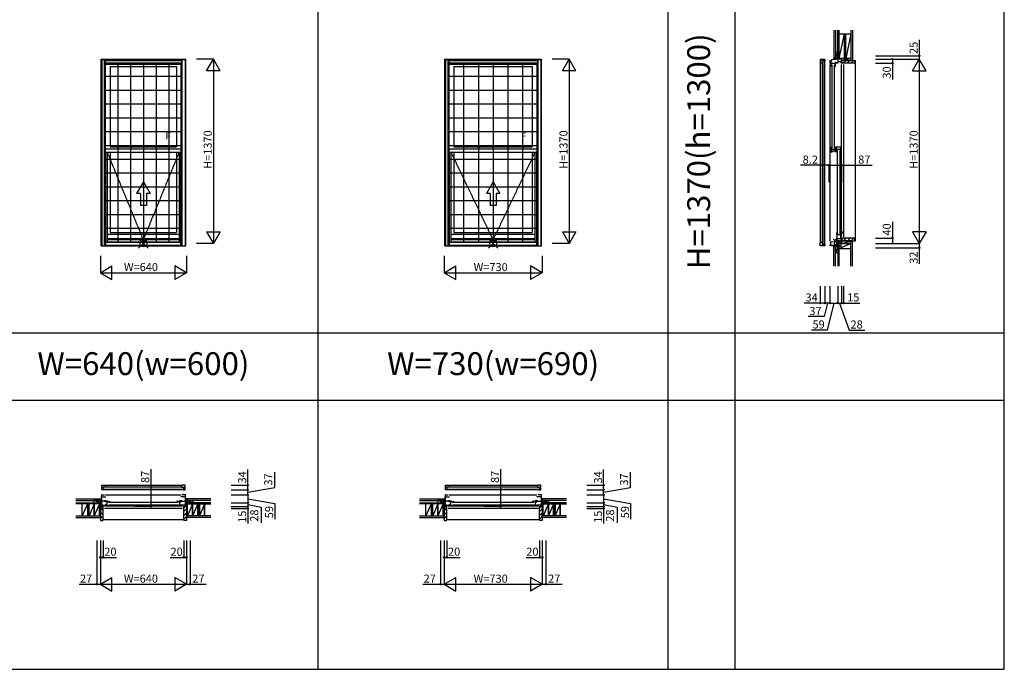
# Model space of a CAD drawing. Extents: x 0 to 27500, y 0 to 20000.
# Drawn here: x 6080 to 13400, y 5700 to 10529 of the extents above; entities that cross this region are included whole.
import ezdxf
from ezdxf.enums import TextEntityAlignment as Align

# ---------------------------------------------------------------- set-up
doc = ezdxf.new("R2010")
doc.units = 0
doc.linetypes.add('ITTENSAP', pattern=[5.5, 3, -1, 0.5, -1])
doc.layers.get('0').update_dxf_attribs({"linetype": 'CONTINUOUS'})
for name, color, linetype in [('YKK_A1', 4, 'CONTINUOUS'), ('YKK_A2', 3, 'CONTINUOUS'), ('YKK_B1', 4, 'CONTINUOUS'), ('YKK_B2', 5, 'CONTINUOUS'), ('YKK_C1', 4, 'CONTINUOUS'), ('YKK_C2', 5, 'CONTINUOUS'), ('YKK_F1', 7, 'CONTINUOUS'), ('YKK_IN', 1, 'CONTINUOUS'), ('YKK_N1', 2, 'CONTINUOUS'), ('YKK_Z1', 7, 'CONTINUOUS')]:
    doc.layers.add(name, color=color, linetype=linetype)
doc.styles.add('EXTFONT', font='txt.shx', dxfattribs={"height": 60, "bigfont": 'EXTFONT'})

msp = doc.modelspace()

# ---------------------------------------------------------------- linework, layer by layer
msp.add_line((12190, 10235), (12162, 10235))
at = {"layer": 'YKK_A1'}
for p, q in [((6685, 10235), (7315, 10235)), ((6685, 8848), (6685, 10235)), ((6711, 8848), (6711, 10235)), ((6711, 10233.5), (7289, 10233.5)), ((6711, 10226.8), (7289, 10226.8)), ((6711, 10226), (7289, 10226)), ((6711, 10205), (7289, 10205)), ((6718, 9544.5), (6718, 10205)), ((6718, 10197), (7282, 10197)), ((6754, 10181), (6754, 9584.5)), ((6754, 10181), (7246, 10181)), ((7246, 10181), (7246, 9584.5)), ((7282, 9544.5), (7282, 10205)), ((7289, 8848), (7289, 10235)), ((7315, 8848), (7315, 10235)), ((9240, 10235), (9960, 10235)), ((9240, 8848), (9240, 10235)), ((9266, 8848), (9266, 10235)), ((9266, 10233.5), (9934, 10233.5)), ((9266, 10226.8), (9934, 10226.8)), ((9266, 10226), (9934, 10226)), ((9266, 10205), (9934, 10205)), ((9273, 9544.5), (9273, 10205)), ((9273, 10197), (9927, 10197)), ((9309, 10181), (9309, 9584.5)), ((9309, 10181), (9891, 10181)), ((9891, 10181), (9891, 9584.5)), ((9927, 9544.5), (9927, 10205)), ((9934, 8848), (9934, 10235)), ((9960, 8848), (9960, 10235)), ((6718, 9568.5), (7282, 9568.5)), ((6718, 9544.5), (7282, 9544.5)), ((6721, 8852.8), (6721, 9544.5)), ((6732.3, 8878), (6732.3, 9544.5)), ((6754, 9584.5), (7246, 9584.5)), ((6754, 9544.5), (6754, 8948)), ((7246, 9544.5), (7246, 8948)), ((7267.7, 8878), (7267.7, 9544.5)), ((7279, 8852.8), (7279, 9544.5)), ((9273, 9568.5), (9927, 9568.5)), ((9273, 9544.5), (9927, 9544.5)), ((9276, 8852.8), (9276, 9544.5)), ((9287.3, 8878), (9287.3, 9544.5)), ((9309, 9584.5), (9891, 9584.5)), ((9309, 9544.5), (9309, 8948)), ((9891, 9544.5), (9891, 8948)), ((9912.7, 8878), (9912.7, 9544.5)), ((9924, 8852.8), (9924, 9544.5)), ((7000, 9323.3), (6950, 9236.7)), ((7000, 9323.3), (7050, 9236.7)), ((9600, 9323.3), (9550, 9236.7)), ((9600, 9323.3), (9650, 9236.7)), ((6977.5, 9236.7), (6950, 9236.7)), ((6977.5, 9236.7), (6977.5, 9148.3)), ((7050, 9236.7), (7022.5, 9236.7)), ((7022.5, 9236.7), (7022.5, 9148.3)), ((9577.5, 9236.7), (9550, 9236.7)), ((9577.5, 9236.7), (9577.5, 9148.3)), ((9650, 9236.7), (9622.5, 9236.7)), ((9622.5, 9236.7), (9622.5, 9148.3)), ((7022.5, 9148.3), (6977.5, 9148.3)), ((9622.5, 9148.3), (9577.5, 9148.3)), ((7267.7, 8932), (6732.3, 8932)), ((6754, 8948), (7246, 8948)), ((9912.7, 8932), (9287.3, 8932)), ((9309, 8948), (9891, 8948)), ((6721, 8878), (7279, 8878)), ((6721, 8876), (7279, 8876)), ((7267.7, 8898.8), (6732.3, 8898.8)), ((7267.7, 8892.5), (6732.3, 8892.5)), ((9276, 8878), (9924, 8878)), ((9276, 8876), (9924, 8876)), ((9912.7, 8898.8), (9287.3, 8898.8)), ((9912.7, 8892.5), (9287.3, 8892.5)), ((6685, 8848), (7315, 8848)), ((6711, 8852.8), (7289, 8852.8)), ((9240, 8848), (9960, 8848)), ((9266, 8852.8), (9934, 8852.8))]:
    msp.add_line(p, q, dxfattribs=at)
at = {"layer": 'YKK_A1', "linetype": 'ITTENSAP'}
for p, q in [((7000, 8892.5), (6732.3, 9544.5)), ((7000, 8892.5), (7267.7, 9544.5)), ((9600, 8892.5), (9287.3, 9544.5)), ((9600, 8892.5), (9912.7, 9544.5))]:
    msp.add_line(p, q, dxfattribs=at)
at = {"layer": 'YKK_A2'}
for p, q in [((6690, 10234), (6690, 8848)), ((6690, 10234), (7310, 10234)), ((6716, 10234), (6716, 8848)), ((6716, 10208), (7284, 10208)), ((6810.7, 10208), (6810.7, 8874)), ((6905.3, 10208), (6905.3, 8874)), ((7000, 10208), (7000, 8874)), ((7094.7, 10208), (7094.7, 8874)), ((7189.3, 10208), (7189.3, 8874)), ((7284, 10234), (7284, 8848)), ((7310, 10234), (7310, 8848)), ((9245, 10234), (9245, 8848)), ((9245, 10234), (9955, 10234)), ((9271, 10234), (9271, 8848)), ((9271, 10208), (9929, 10208)), ((9380.7, 10208), (9380.7, 8874)), ((9490.3, 10208), (9490.3, 8874)), ((9600, 10208), (9600, 8874)), ((9709.7, 10208), (9709.7, 8874)), ((9819.3, 10208), (9819.3, 8874)), ((9929, 10234), (9929, 8848)), ((9955, 10234), (9955, 8848)), ((7284, 10105.4), (6716, 10105.4)), ((9929, 10105.4), (9271, 10105.4)), ((7284, 10002.8), (6716, 10002.8)), ((9929, 10002.8), (9271, 10002.8)), ((7284, 9900.2), (6716, 9900.2)), ((9929, 9900.2), (9271, 9900.2)), ((7284, 9797.5), (6716, 9797.5)), ((9929, 9797.5), (9271, 9797.5)), ((7284, 9694.9), (6716, 9694.9)), ((9929, 9694.9), (9271, 9694.9)), ((7284, 9592.3), (6716, 9592.3)), ((9929, 9592.3), (9271, 9592.3)), ((7284, 9489.7), (6716, 9489.7)), ((9929, 9489.7), (9271, 9489.7)), ((7284, 9387.1), (6716, 9387.1)), ((9929, 9387.1), (9271, 9387.1)), ((7284, 9284.5), (6716, 9284.5)), ((9929, 9284.5), (9271, 9284.5)), ((7284, 9181.8), (6716, 9181.8)), ((9929, 9181.8), (9271, 9181.8)), ((7284, 9079.2), (6716, 9079.2)), ((9929, 9079.2), (9271, 9079.2)), ((7284, 8976.6), (6716, 8976.6)), ((9929, 8976.6), (9271, 8976.6)), ((6716, 8874), (7284, 8874)), ((9271, 8874), (9929, 8874)), ((6690, 8848), (7310, 8848)), ((9245, 8848), (9955, 8848))]:
    msp.add_line(p, q, dxfattribs=at)
at = {"layer": 'YKK_B1'}
for p, q in [((6690, 7068), (6711, 7068)), ((6690, 7034), (6690, 7068)), ((6716, 7054.3), (6690, 7054.3)), ((6701, 7034), (6690, 7034)), ((6701, 7054.3), (6701, 7034)), ((6701, 7038.3), (7299, 7038.3)), ((7299, 7034), (6701, 7034)), ((6711, 7068), (7289, 7068)), ((6711, 7068), (6716, 7063)), ((6716, 7063), (6716, 7054.3)), ((7284, 7054.3), (6716, 7054.3)), ((7289, 7068), (7284, 7063)), ((7284, 7063), (7284, 7054.3)), ((7284, 7054.3), (7310, 7054.3)), ((7310, 7068), (7289, 7068)), ((7299, 7054.3), (7299, 7034)), ((7299, 7034), (7310, 7034)), ((7310, 7034), (7310, 7068)), ((9245, 7068), (9266, 7068)), ((9245, 7034), (9245, 7068)), ((9271, 7054.3), (9245, 7054.3)), ((9256, 7034), (9245, 7034)), ((9256, 7054.3), (9256, 7034)), ((9256, 7038.3), (9944, 7038.3)), ((9944, 7034), (9256, 7034)), ((9266, 7068), (9934, 7068)), ((9266, 7068), (9271, 7063)), ((9271, 7063), (9271, 7054.3)), ((9929, 7054.3), (9271, 7054.3)), ((9934, 7068), (9929, 7063)), ((9929, 7063), (9929, 7054.3)), ((9929, 7054.3), (9955, 7054.3)), ((9955, 7068), (9934, 7068)), ((9944, 7054.3), (9944, 7034)), ((9944, 7034), (9955, 7034)), ((9955, 7034), (9955, 7068)), ((6685, 6997), (6711, 6997)), ((6685, 6979.4), (6685, 6982)), ((6685, 6982), (6689, 6982)), ((6689, 6997), (6689, 6910)), ((6689, 6983.1), (6721, 6983.1)), ((6716.5, 6978.6), (6716.5, 6983.1)), ((6717, 6945.8), (6717, 6956.1)), ((6719, 6997), (7281, 6997)), ((7311, 6983.1), (7279, 6983.1)), ((7283, 6945.8), (7283, 6956.1)), ((7283.5, 6978.6), (7283.5, 6983.1)), ((7315, 6997), (7289, 6997)), ((7311, 6997), (7311, 6910)), ((7315, 6982), (7311, 6982)), ((7315, 6979.4), (7315, 6982)), ((9240, 6997), (9266, 6997)), ((9240, 6979.4), (9240, 6982)), ((9240, 6982), (9244, 6982)), ((9244, 6997), (9244, 6910)), ((9244, 6983.1), (9276, 6983.1)), ((9271.5, 6978.6), (9271.5, 6983.1)), ((9272, 6945.8), (9272, 6956.1)), ((9274, 6997), (9926, 6997)), ((9956, 6983.1), (9924, 6983.1)), ((9928, 6945.8), (9928, 6956.1)), ((9928.5, 6978.6), (9928.5, 6983.1)), ((9960, 6997), (9934, 6997)), ((9956, 6997), (9956, 6910)), ((9960, 6982), (9956, 6982)), ((9960, 6979.4), (9960, 6982)), ((6653, 6938), (6653, 6940)), ((6653, 6940), (6689, 6940)), ((6665.7, 6938), (6665.7, 6940)), ((6680, 6940), (6680, 6938)), ((6680, 6912.7), (6680, 6910)), ((6680, 6910), (6680.8, 6910)), ((6680.8, 6910), (6680.8, 6911.9)), ((6680.8, 6911.9), (6682.2, 6911.9)), ((6682.2, 6911.9), (6682.9, 6910)), ((6682.9, 6910), (6691.5, 6910)), ((6692, 6953.2), (6689, 6953.2)), ((6732.3, 6948.9), (6689, 6948.9)), ((6689, 6921.1), (6718, 6921.1)), ((6689, 6912.4), (6695, 6912.4)), ((6689.5, 6912.4), (6689.5, 6911.1)), ((6689.5, 6911.1), (6693.2, 6911.1)), ((6693.2, 6911.1), (6693.2, 6910)), ((6693.2, 6910), (6700, 6910)), ((6694, 6945.3), (6694, 6948.9)), ((6694, 6925.7), (6694, 6921.1)), ((6695, 6912.4), (6695, 6911.3)), ((6695, 6911.3), (6698.5, 6911.3)), ((6700, 6913.8), (6697, 6913.8)), ((6697.5, 6895), (6700, 6895)), ((6698.5, 6911.3), (6698.5, 6912.5)), ((6700, 6895), (6700, 6913.8)), ((7290, 6913.8), (6710, 6913.8)), ((7290, 6895), (6710, 6895)), ((6713.6, 6953.2), (6717, 6953.2)), ((6718, 6922.4), (6717, 6925.4)), ((6718, 6916.6), (6718, 6922.4)), ((6720, 6923), (6720, 6921.4)), ((6722.9, 6923), (6720, 6923)), ((6720, 6918.6), (6720, 6916.8)), ((6720, 6916.8), (6754, 6916.8)), ((6722.9, 6916.8), (6722.9, 6923)), ((6723.6, 6946.9), (6725.8, 6946.9)), ((6723.6, 6943.6), (6723.6, 6946.9)), ((6730, 6943.6), (6723.6, 6943.6)), ((6725.2, 6953.2), (6732.3, 6953.2)), ((6728.8, 6946.9), (6754, 6946.9)), ((6730, 6916.8), (6730, 6946.9)), ((6732.3, 6953.2), (6732.3, 6948.9)), ((6742, 6941.4), (7258, 6941.4)), ((6742, 6923.4), (7258, 6923.4)), ((6754, 6916.8), (6754, 6919.4)), ((7271.2, 6946.9), (7246, 6946.9)), ((7246, 6916.8), (7246, 6919.4)), ((7280, 6916.8), (7246, 6916.8)), ((7267.7, 6953.2), (7267.7, 6948.9)), ((7274.8, 6953.2), (7267.7, 6953.2)), ((7267.7, 6948.9), (7311, 6948.9)), ((7270, 6916.8), (7270, 6946.9)), ((7270, 6943.6), (7276.4, 6943.6)), ((7276.4, 6946.9), (7274.2, 6946.9)), ((7276.4, 6943.6), (7276.4, 6946.9)), ((7277.1, 6916.8), (7277.1, 6923)), ((7277.1, 6923), (7280, 6923)), ((7280, 6923), (7280, 6921.4)), ((7280, 6918.6), (7280, 6916.8)), ((7282, 6922.4), (7283, 6925.4)), ((7282, 6916.6), (7282, 6922.4)), ((7311, 6921.1), (7282, 6921.1)), ((7286.4, 6953.2), (7283, 6953.2)), ((7300, 6913.8), (7303, 6913.8)), ((7300, 6895), (7300, 6913.8)), ((7306.8, 6910), (7300, 6910)), ((7302.5, 6895), (7300, 6895)), ((7301.5, 6911.3), (7301.5, 6912.5)), ((7305, 6911.3), (7301.5, 6911.3)), ((7311, 6912.4), (7305, 6912.4)), ((7305, 6912.4), (7305, 6911.3)), ((7306, 6945.3), (7306, 6948.9)), ((7306, 6925.7), (7306, 6921.1)), ((7306.8, 6911.1), (7306.8, 6910)), ((7310.5, 6911.1), (7306.8, 6911.1)), ((7308, 6953.2), (7311, 6953.2)), ((7317.1, 6910), (7308.5, 6910)), ((7310.5, 6912.4), (7310.5, 6911.1)), ((7347, 6940), (7311, 6940)), ((7317.8, 6911.9), (7317.1, 6910)), ((7319.2, 6911.9), (7317.8, 6911.9)), ((7319.2, 6910), (7319.2, 6911.9)), ((7320, 6910), (7319.2, 6910)), ((7320, 6940), (7320, 6938)), ((7320, 6912.7), (7320, 6910)), ((7334.3, 6938), (7334.3, 6940)), ((7347, 6938), (7347, 6940)), ((9208, 6938), (9208, 6940)), ((9208, 6940), (9244, 6940)), ((9220.7, 6938), (9220.7, 6940)), ((9235, 6940), (9235, 6938)), ((9235, 6912.7), (9235, 6910)), ((9235, 6910), (9235.8, 6910)), ((9235.8, 6910), (9235.8, 6911.9)), ((9235.8, 6911.9), (9237.2, 6911.9)), ((9237.2, 6911.9), (9237.9, 6910)), ((9237.9, 6910), (9246.5, 6910)), ((9247, 6953.2), (9244, 6953.2)), ((9287.3, 6948.9), (9244, 6948.9)), ((9244, 6921.1), (9273, 6921.1)), ((9244, 6912.4), (9250, 6912.4)), ((9244.5, 6912.4), (9244.5, 6911.1)), ((9244.5, 6911.1), (9248.2, 6911.1)), ((9248.2, 6911.1), (9248.2, 6910)), ((9248.2, 6910), (9255, 6910)), ((9249, 6945.3), (9249, 6948.9)), ((9249, 6925.7), (9249, 6921.1)), ((9250, 6912.4), (9250, 6911.3)), ((9250, 6911.3), (9253.5, 6911.3)), ((9255, 6913.8), (9252, 6913.8)), ((9252.5, 6895), (9255, 6895)), ((9253.5, 6911.3), (9253.5, 6912.5)), ((9255, 6895), (9255, 6913.8)), ((9935, 6913.8), (9265, 6913.8)), ((9935, 6895), (9265, 6895)), ((9268.6, 6953.2), (9272, 6953.2)), ((9273, 6922.4), (9272, 6925.4)), ((9273, 6916.6), (9273, 6922.4)), ((9275, 6923), (9275, 6921.4)), ((9277.9, 6923), (9275, 6923)), ((9275, 6918.6), (9275, 6916.8)), ((9275, 6916.8), (9309, 6916.8)), ((9277.9, 6916.8), (9277.9, 6923)), ((9278.6, 6946.9), (9280.8, 6946.9)), ((9278.6, 6943.6), (9278.6, 6946.9)), ((9285, 6943.6), (9278.6, 6943.6)), ((9280.2, 6953.2), (9287.3, 6953.2)), ((9283.8, 6946.9), (9309, 6946.9)), ((9285, 6916.8), (9285, 6946.9)), ((9287.3, 6953.2), (9287.3, 6948.9)), ((9297, 6941.4), (9903, 6941.4)), ((9297, 6923.4), (9903, 6923.4)), ((9309, 6916.8), (9309, 6919.4)), ((9916.2, 6946.9), (9891, 6946.9)), ((9891, 6916.8), (9891, 6919.4)), ((9925, 6916.8), (9891, 6916.8)), ((9912.7, 6953.2), (9912.7, 6948.9)), ((9919.8, 6953.2), (9912.7, 6953.2)), ((9912.7, 6948.9), (9956, 6948.9)), ((9915, 6916.8), (9915, 6946.9)), ((9915, 6943.6), (9921.4, 6943.6)), ((9921.4, 6946.9), (9919.2, 6946.9)), ((9921.4, 6943.6), (9921.4, 6946.9)), ((9922.1, 6916.8), (9922.1, 6923)), ((9922.1, 6923), (9925, 6923)), ((9925, 6923), (9925, 6921.4)), ((9925, 6918.6), (9925, 6916.8)), ((9927, 6922.4), (9928, 6925.4)), ((9927, 6916.6), (9927, 6922.4)), ((9956, 6921.1), (9927, 6921.1)), ((9931.4, 6953.2), (9928, 6953.2)), ((9945, 6913.8), (9948, 6913.8)), ((9945, 6895), (9945, 6913.8)), ((9951.8, 6910), (9945, 6910)), ((9947.5, 6895), (9945, 6895)), ((9946.5, 6911.3), (9946.5, 6912.5)), ((9950, 6911.3), (9946.5, 6911.3)), ((9956, 6912.4), (9950, 6912.4)), ((9950, 6912.4), (9950, 6911.3)), ((9951, 6945.3), (9951, 6948.9)), ((9951, 6925.7), (9951, 6921.1)), ((9951.8, 6911.1), (9951.8, 6910)), ((9955.5, 6911.1), (9951.8, 6911.1)), ((9953, 6953.2), (9956, 6953.2)), ((9962.1, 6910), (9953.5, 6910)), ((9955.5, 6912.4), (9955.5, 6911.1)), ((9992, 6940), (9956, 6940)), ((9962.8, 6911.9), (9962.1, 6910)), ((9964.2, 6911.9), (9962.8, 6911.9)), ((9964.2, 6910), (9964.2, 6911.9)), ((9965, 6910), (9964.2, 6910)), ((9965, 6940), (9965, 6938)), ((9965, 6912.7), (9965, 6910)), ((9979.3, 6938), (9979.3, 6940)), ((9992, 6938), (9992, 6940))]:
    msp.add_line(p, q, dxfattribs=at)
at = {"layer": 'YKK_B2'}
for p, q in [((6677.8, 6968), (6687.6, 6968)), ((6686.7, 6968), (6677.8, 6959.1)), ((6681, 6968), (6677.8, 6964.8)), ((6677.8, 6956), (6677.8, 6968)), ((6677.8, 6958), (6687.8, 6958)), ((6687.6, 6963.3), (6682.3, 6958)), ((7312.2, 6959.1), (7321.1, 6968)), ((7322.2, 6958), (7312.2, 6958)), ((7322.2, 6968), (7312.4, 6968)), ((7312.4, 6965), (7315.4, 6968)), ((7316.7, 6958), (7322.2, 6963.5)), ((7322.2, 6968), (7322.2, 6956)), ((7322.2, 6955), (7322.2, 6968)), ((9232.8, 6968), (9242.6, 6968)), ((9241.7, 6968), (9232.8, 6959.1)), ((9236, 6968), (9232.8, 6964.8)), ((9232.8, 6956), (9232.8, 6968)), ((9232.8, 6958), (9242.8, 6958)), ((9242.6, 6963.3), (9237.3, 6958)), ((9957.2, 6959.1), (9966.1, 6968)), ((9967.2, 6958), (9957.2, 6958)), ((9967.2, 6968), (9957.4, 6968)), ((9957.4, 6965), (9960.4, 6968)), ((9961.7, 6958), (9967.2, 6963.5)), ((9967.2, 6968), (9967.2, 6956)), ((9967.2, 6955), (9967.2, 6968)), ((6700, 6877.5), (6680, 6897.5)), ((7300, 6871.9), (7320, 6891.9)), ((7303, 6903.1), (7308.9, 6909)), ((9255, 6877.5), (9235, 6897.5)), ((9945, 6871.9), (9965, 6891.9)), ((9948, 6903.1), (9953.9, 6909)), ((6700, 6849.2), (6680, 6869.2)), ((6700, 6820.9), (6680, 6840.9)), ((6685.7, 6807), (6680, 6812.7)), ((7300, 6810), (6700, 6810)), ((7300, 6843.6), (7320, 6863.6)), ((7300, 6815.3), (7320, 6835.3)), ((9255, 6849.2), (9235, 6869.2)), ((9255, 6820.9), (9235, 6840.9)), ((9240.7, 6807), (9235, 6812.7)), ((9945, 6810), (9255, 6810)), ((9945, 6843.6), (9965, 6863.6)), ((9945, 6815.3), (9965, 6835.3))]:
    msp.add_line(p, q, dxfattribs=at)
at = {"layer": 'YKK_B2', "linetype": 'ByBlock'}
for p, q in [((6680, 6909), (6680, 6807)), ((6695, 6909), (6680, 6909)), ((6697, 6907), (6695, 6909)), ((6697, 6895), (6697, 6907)), ((6700, 6895), (6697, 6895)), ((6700, 6809), (6700, 6895)), ((7300, 6809), (7300, 6895)), ((7300, 6895), (7303, 6895)), ((7303, 6907), (7305, 6909)), ((7303, 6895), (7303, 6907)), ((7305, 6909), (7320, 6909)), ((7320, 6909), (7320, 6807)), ((9235, 6909), (9235, 6807)), ((9250, 6909), (9235, 6909)), ((9252, 6907), (9250, 6909)), ((9252, 6895), (9252, 6907)), ((9255, 6895), (9252, 6895)), ((9255, 6809), (9255, 6895)), ((9945, 6809), (9945, 6895)), ((9945, 6895), (9948, 6895)), ((9948, 6907), (9950, 6909)), ((9948, 6895), (9948, 6907)), ((9950, 6909), (9965, 6909)), ((9965, 6909), (9965, 6807)), ((6680, 6807), (6698, 6807)), ((7320, 6807), (7302, 6807)), ((9235, 6807), (9253, 6807)), ((9965, 6807), (9947, 6807))]:
    msp.add_line(p, q, dxfattribs=at)
for centre, start, end in [((6698, 6809), 270.00001, 359.99999), ((7302, 6809), 180.00001, 269.99999), ((9253, 6809), 270.00001, 359.99999), ((9947, 6809), 180.00001, 269.99999)]:
    msp.add_arc(centre, 2, start, end, dxfattribs=at)
at = {"layer": 'YKK_C1'}
for p, q in [((12160, 10260), (12162, 10260)), ((12160, 10260), (12160, 10235)), ((12032, 10234), (12032, 10213)), ((12066, 10234), (12032, 10234)), ((12032, 10213), (12032, 8869)), ((12032, 10213), (12037, 10208)), ((12037, 10208), (12045.7, 10208)), ((12045.7, 10208), (12045.7, 10234)), ((12066, 10223), (12045.7, 10223)), ((12045.7, 10208), (12045.7, 8874)), ((12061.7, 8859), (12061.7, 10223)), ((12066, 10234), (12066, 10223)), ((12066, 8859), (12066, 10223)), ((12103, 10226), (12118, 10226.8)), ((12103, 10226), (12103, 10205)), ((12103, 10205), (12109.9, 10205)), ((12103, 10195), (12103, 8886)), ((12107, 10211), (12109.9, 10211)), ((12107, 10205), (12107, 10211)), ((12109.9, 10211), (12109.9, 10209.3)), ((12109.9, 10205), (12109.9, 10206.9)), ((12111.9, 10181), (12111.9, 10197)), ((12111.9, 10197), (12113.4, 10197)), ((12113.4, 10197), (12113.4, 10215)), ((12113.4, 10215), (12115.9, 10215)), ((12113.4, 10206.5), (12144.8, 10206.5)), ((12116.1, 10220), (12118, 10223.3)), ((12117.4, 10193), (12117.4, 9572.5)), ((12118, 10233.5), (12146.6, 10235)), ((12118, 10223.3), (12118, 10233.5)), ((12135.4, 10193), (12135.4, 9572.5)), ((12139.4, 10181), (12143.4, 10181)), ((12143.4, 10205.5), (12143.4, 10181)), ((12144.8, 10205.5), (12143.4, 10205.5)), ((12144.8, 10215), (12144.8, 10205.5)), ((12164, 10235), (12146.6, 10235)), ((12146.8, 10213.8), (12150.9, 10213.8)), ((12146.8, 10211.7), (12146.8, 10213.8)), ((12146.8, 10207.2), (12146.8, 10209.2)), ((12151.3, 10207.2), (12146.8, 10207.2)), ((12150.9, 10213.8), (12150.9, 10207.2)), ((12151.3, 10205), (12151.3, 10207.2)), ((12161.7, 10205), (12151.3, 10205)), ((12162, 10247.3), (12160, 10247.3)), ((12161.7, 10235), (12161.7, 10205)), ((12161.7, 10217.2), (12187.6, 10217.2)), ((12186.2, 10205), (12186.2, 10208)), ((12205, 10205), (12186.2, 10205)), ((12186.2, 10195), (12186.2, 8915)), ((12187.6, 10224.2), (12187.6, 10210)), ((12190, 10224.2), (12187.6, 10224.2)), ((12187.6, 10218.7), (12188.7, 10218.7)), ((12187.6, 10210), (12188.7, 10210)), ((12188.7, 10218.7), (12188.7, 10205)), ((12190, 10235), (12190, 10221.7)), ((12205, 10195), (12205, 8915)), ((12111.9, 9584.5), (12111.9, 9568.5)), ((12111.9, 9568.5), (12113.4, 9568.5)), ((12113.4, 9568.5), (12113.4, 9544.5)), ((12113.4, 9566.5), (12137.3, 9566.5)), ((12151.9, 9552.5), (12113.4, 9552.5)), ((12113.4, 9544.5), (12115.9, 9544.5)), ((12124, 9552.5), (12124, 9544.5)), ((12137.3, 9566.5), (12137.3, 9561.5)), ((12137.3, 9561.5), (12143.4, 9561.5)), ((12139.6, 9584.5), (12143.4, 9584.5)), ((12140.9, 9548.6), (12144.2, 9548.6)), ((12143.4, 9548.6), (12143.4, 9584.5)), ((12144.6, 9556.8), (12143.4, 9556.8)), ((12146.9, 9546.5), (12146.9, 9552.5)), ((12150, 9546.5), (12146.9, 9546.5)), ((12147.8, 9567.2), (12182.1, 9567.2)), ((12147.8, 9557.6), (12147.8, 9567.2)), ((12150, 9552.5), (12150, 9551.5)), ((12150, 9548.5), (12150, 9546.5)), ((12150.1, 9555.4), (12151.9, 9555.4)), ((12150.9, 9584.5), (12182.1, 9584.5)), ((12151.9, 9560.9), (12151.9, 9552.5)), ((12153.1, 9567.2), (12153.1, 9584.5)), ((12153.1, 9560.7), (12154.6, 9560.7)), ((12153.1, 9544.5), (12153.1, 9560.7)), ((12154.6, 9560.7), (12154.6, 9567.2)), ((12158.7, 9556.5), (12158.7, 8936)), ((12176.7, 9556.5), (12176.7, 8936)), ((12182.1, 9584.5), (12182.1, 9544.5)), ((12153.1, 8948), (12153.1, 8932)), ((12153.1, 8932), (12154.6, 8932)), ((12154.6, 8932), (12154.6, 8898.8)), ((12182.2, 8930), (12154.6, 8930)), ((12180.6, 8948), (12182.6, 8948)), ((12182.2, 8948), (12182.2, 8902.1)), ((12197.4, 8949.3), (12182.6, 8948)), ((12195.7, 8945.5), (12195.7, 8945.4)), ((12195.7, 8945.4), (12195.8, 8945)), ((12032, 8869), (12037, 8874)), ((12032, 8848), (12032, 8869)), ((12037, 8874), (12045.7, 8874)), ((12045.7, 8874), (12045.7, 8848)), ((12045.7, 8859), (12066, 8859)), ((12066, 8859), (12066, 8848)), ((12141.1, 8878), (12103, 8876)), ((12103, 8876), (12103, 8874)), ((12107.8, 8876.3), (12107.8, 8852.8)), ((12152.3, 8878), (12141.1, 8878)), ((12147.6, 8892.5), (12149.3, 8898.8)), ((12154.6, 8898.8), (12149.3, 8898.8)), ((12150.5, 8853.5), (12150.5, 8863.5)), ((12159.6, 8863.5), (12150.5, 8863.5)), ((12153.2, 8895), (12151.1, 8895)), ((12151.1, 8895), (12151.1, 8878)), ((12151.1, 8891.5), (12157.1, 8891.5)), ((12152.3, 8874.1), (12152.3, 8878)), ((12159.6, 8874.1), (12152.3, 8874.1)), ((12183.2, 8901), (12154.6, 8901)), ((12157.1, 8895), (12155.5, 8895)), ((12157.1, 8891.5), (12157.1, 8895)), ((12157.5, 8863.5), (12157.5, 8853)), ((12172.1, 8878), (12159.6, 8878)), ((12159.6, 8878), (12159.6, 8863.5)), ((12190, 8879.6), (12172.1, 8878)), ((12181.3, 8897.7), (12183.2, 8897.7)), ((12182.2, 8902.1), (12183.2, 8902.1)), ((12183.2, 8902.1), (12183.2, 8897.7)), ((12188.7, 8901.7), (12184.6, 8901.7)), ((12184.6, 8901.7), (12184.6, 8899.9)), ((12184.6, 8897.4), (12184.6, 8895.6)), ((12184.6, 8895.6), (12187.6, 8895.6)), ((12186.2, 8905), (12186.2, 8902)), ((12205, 8905), (12186.2, 8905)), ((12187.6, 8901.7), (12187.6, 8885.8)), ((12188.7, 8891.3), (12187.6, 8891.3)), ((12187.6, 8885.8), (12190, 8885.8)), ((12188.7, 8905), (12188.7, 8891.3)), ((12190, 8888.3), (12190, 8865)), ((12205, 8902.5), (12205, 8905)), ((12066, 8848), (12032, 8848)), ((12103, 8852.8), (12103, 8848)), ((12107.8, 8852.8), (12103, 8852.8)), ((12107.8, 8853), (12129.6, 8853)), ((12118, 8853), (12118, 8848)), ((12118, 8848), (12121, 8848)), ((12129.6, 8853), (12134.4, 8853.5)), ((12134.4, 8853.5), (12150.5, 8853.5)), ((12157.5, 8853), (12160, 8853)), ((12160, 8833), (12160, 8853)), ((12161.6, 8849.7), (12160, 8849.7)), ((12161.6, 8833), (12160, 8833))]:
    msp.add_line(p, q, dxfattribs=at)
msp.add_arc((12197.6, 8946.8), 2.5, 225.573, 95, dxfattribs=at)
at = {"layer": 'YKK_C2'}
for p, q in [((12132, 10244.2), (12132, 10234.2)), ((12132, 10235.4), (12140.9, 10244.2)), ((12132, 10241), (12135.2, 10244.2)), ((12145, 10244.2), (12132, 10244.2)), ((12144, 10244.2), (12132, 10244.2)), ((12136.8, 10234.5), (12142, 10239.7)), ((12142, 10244.2), (12142, 10234.8)), ((12144.6, 10244.2), (12144.6, 10244.2)), ((12191, 10220.3), (12195.7, 10225)), ((12205, 10206), (12224, 10225)), ((12232.3, 10205), (12252.3, 10225)), ((12260.5, 10205), (12280.5, 10225)), ((12290, 10225), (12293, 10225)), ((12293, 8885), (12293, 10225)), ((12205.1, 8885), (12225.1, 8905)), ((12233.4, 8885), (12253.4, 8905)), ((12261.7, 8885), (12281.7, 8905)), ((12290, 8885), (12293, 8885)), ((12131.5, 8850.3), (12134.7, 8853.5)), ((12132, 8845.2), (12140.3, 8853.5)), ((12132, 8843.5), (12132, 8848.2)), ((12145, 8843.5), (12132, 8843.5)), ((12144, 8843.5), (12132, 8843.5)), ((12136, 8843.5), (12142, 8849.5)), ((12142, 8843.5), (12142, 8853.5))]:
    msp.add_line(p, q, dxfattribs=at)
at = {"layer": 'YKK_C2', "linetype": 'ByBlock'}
for p, q in [((12191, 10210), (12191, 10225)), ((12191, 10225), (12290, 10225)), ((12193, 10208), (12191, 10210)), ((12205, 10208), (12193, 10208)), ((12205, 10205), (12205, 10208)), ((12288, 10205), (12205, 10205)), ((12290, 10225), (12290, 10207)), ((12193, 8902), (12191, 8900)), ((12191, 8900), (12191, 8885)), ((12191, 8885), (12290, 8885)), ((12205, 8902), (12193, 8902)), ((12205, 8905), (12205, 8902)), ((12288, 8905), (12205, 8905)), ((12290, 8885), (12290, 8903))]:
    msp.add_line(p, q, dxfattribs=at)
for centre, start, end in [((12288, 10207), 270.00001, 359.99999), ((12288, 8903), 0.00001, 89.99999)]:
    msp.add_arc(centre, 2, start, end, dxfattribs=at)
at = {"layer": 'YKK_C2'}
msp.add_arc((12126.5, 8848), 5.47, 358.42983, 66.27508, dxfattribs=at)
at = {"layer": 'YKK_F1', "color": 7}
for p, q in [((8300, 5700), (8300, 19500)), ((10900, 5700), (10900, 19500)), ((11400, 5700), (11400, 19500)), ((13400, 5700), (13400, 19500)), ((0, 5700), (13400, 5700))]:
    msp.add_line(p, q, dxfattribs=at)
at = {"layer": 'YKK_F1'}
for p, q in [((0, 8200), (13400, 8200)), ((0, 7700), (13400, 7700))]:
    msp.add_line(p, q, dxfattribs=at)
at = {"layer": 'YKK_IN'}
for p, q in [((7035.4, 8900.4), (6964.6, 8829.6)), ((7035.4, 8829.6), (6964.6, 8900.4)), ((9635.4, 8829.6), (9564.6, 8900.4)), ((9635.4, 8900.4), (9564.6, 8829.6)), ((12197.4, 8829.6), (12126.6, 8900.4)), ((12197.4, 8900.4), (12126.6, 8829.6))]:
    msp.add_line(p, q, dxfattribs=at)
for centre in [(7000, 8865), (9600, 8865), (12162, 8865)]:
    msp.add_circle(centre, 25, dxfattribs=at)
at = {"layer": 'YKK_N1'}
for p, q in [((12768, 10380), (12768, 10235)), ((12443, 10260), (12768, 10260)), ((7520, 10235), (7395, 10235)), ((7470, 10148.4), (7520, 10235)), ((7520, 10235), (7520, 8865)), ((7570, 10148.4), (7520, 10235)), ((10165, 10235), (10040, 10235)), ((10115, 10148.4), (10165, 10235)), ((10165, 10235), (10165, 8865)), ((10215, 10148.4), (10165, 10235)), ((12443, 10235), (12768, 10235)), ((12443, 10205), (12568, 10205)), ((12568, 10235), (12568, 10085)), ((12718, 10148.4), (12768, 10235)), ((12768, 10235), (12768, 8865)), ((12818, 10148.4), (12768, 10235)), ((7570, 10148.4), (7470, 10148.4)), ((10215, 10148.4), (10115, 10148.4)), ((12718, 10148.4), (12818, 10148.4)), ((12103, 9446.8), (11883.7, 9446.8)), ((12094.8, 9446.8), (12094.8, 9321.8)), ((12103, 9446.8), (12417, 9446.8)), ((12103, 9446.8), (12103, 9321.8)), ((12190, 9446.8), (12190, 9321.8)), ((12568, 9025), (12568, 8865)), ((7470, 8951.6), (7520, 8865)), ((7470, 8951.6), (7570, 8951.6)), ((7570, 8951.6), (7520, 8865)), ((10115, 8951.6), (10215, 8951.6)), ((10115, 8951.6), (10165, 8865)), ((10215, 8951.6), (10165, 8865)), ((12718, 8951.6), (12768, 8865)), ((12818, 8951.6), (12718, 8951.6)), ((12818, 8951.6), (12768, 8865)), ((7520, 8865), (7395, 8865)), ((10165, 8865), (10040, 8865)), ((12443, 8905), (12568, 8905)), ((12443, 8865), (12768, 8865)), ((12768, 8865), (12768, 8713)), ((12443, 8833), (12768, 8833)), ((6680, 8773), (6680, 8648)), ((7320, 8773), (7320, 8648)), ((9235, 8773), (9235, 8648)), ((9965, 8773), (9965, 8648)), ((6680, 8648), (6766.6, 8698)), ((6680, 8648), (6766.6, 8598)), ((6680, 8648), (7320, 8648)), ((6766.6, 8598), (6766.6, 8698)), ((7233.4, 8698), (7233.4, 8598)), ((7320, 8648), (7233.4, 8698)), ((7320, 8648), (7233.4, 8598)), ((9235, 8648), (9321.6, 8698)), ((9235, 8648), (9321.6, 8598)), ((9235, 8648), (9965, 8648)), ((9321.6, 8598), (9321.6, 8698)), ((9878.4, 8698), (9878.4, 8598)), ((9965, 8648), (9878.4, 8698)), ((9965, 8648), (9878.4, 8598)), ((12032, 8547), (12032, 8422)), ((12066, 8547), (12066, 8422)), ((12103, 8547), (12103, 8422)), ((12162, 8547), (12162, 8422)), ((12190, 8547), (12190, 8422)), ((12205, 8547), (12205, 8422)), ((12066, 8422), (11912, 8422)), ((12084.5, 8422), (12059.9, 8322)), ((12103, 8422), (12066, 8422)), ((12132.5, 8422), (12083.3, 8222)), ((12103, 8422), (12162, 8422)), ((12162, 8422), (12190, 8422)), ((12176, 8422), (12246.8, 8222)), ((12190, 8422), (12325, 8422)), ((12059.9, 8322), (11942.4, 8322)), ((12083.3, 8222), (11965.8, 8222)), ((12246.8, 8222), (12364.3, 8222)), ((7055.3, 7187.3), (7055.3, 6910)), ((7776.6, 7034), (7776.6, 7184.1)), ((9655.3, 7187.3), (9655.3, 6910)), ((10421.6, 7034), (10421.6, 7184.1)), ((7976.6, 7050.2), (7976.6, 7165.9)), ((10621.6, 7050.2), (10621.6, 7165.9)), ((7651.6, 7068), (7776.6, 7068)), ((7651.6, 7034), (7776.6, 7034)), ((7776.6, 7015.5), (7976.6, 7050.2)), ((7776.6, 6997), (7776.6, 7034)), ((10296.6, 7068), (10421.6, 7068)), ((10296.6, 7034), (10421.6, 7034)), ((10421.6, 7015.5), (10621.6, 7050.2)), ((10421.6, 6997), (10421.6, 7034)), ((7651.6, 6997), (7776.6, 6997)), ((7776.6, 6997), (7776.6, 6938)), ((7776.6, 6967.5), (7976.6, 6932.8)), ((10296.6, 6997), (10421.6, 6997)), ((10421.6, 6997), (10421.6, 6938)), ((10421.6, 6967.5), (10621.6, 6932.8)), ((7055.3, 6910), (6930.3, 6910)), ((7651.6, 6938), (7776.6, 6938)), ((7651.6, 6910), (7776.6, 6910)), ((7651.6, 6895), (7776.6, 6895)), ((7776.6, 6938), (7776.6, 6910)), ((7776.6, 6924), (7876.6, 6905)), ((7776.6, 6910), (7776.6, 6783.6)), ((7876.6, 6905), (7876.6, 6789.3)), ((7976.6, 6932.8), (7976.6, 6817.1)), ((9655.3, 6910), (9530.3, 6910)), ((10296.6, 6938), (10421.6, 6938)), ((10296.6, 6910), (10421.6, 6910)), ((10296.6, 6895), (10421.6, 6895)), ((10421.6, 6938), (10421.6, 6910)), ((10421.6, 6924), (10521.6, 6905)), ((10421.6, 6910), (10421.6, 6783.6)), ((10521.6, 6905), (10521.6, 6789.3)), ((10621.6, 6932.8), (10621.6, 6817.1)), ((6653, 6657), (6653, 6332)), ((6680, 6657), (6680, 6332)), ((6700, 6657), (6700, 6532)), ((7300, 6657), (7300, 6532)), ((7320, 6657), (7320, 6332)), ((7347, 6657), (7347, 6332)), ((9208, 6657), (9208, 6332)), ((9235, 6657), (9235, 6332)), ((9255, 6657), (9255, 6532)), ((9945, 6657), (9945, 6532)), ((9965, 6657), (9965, 6332)), ((9992, 6657), (9992, 6332)), ((6680, 6532), (6800, 6532)), ((7200, 6532), (7320, 6532)), ((9235, 6532), (9355, 6532)), ((9845, 6532), (9965, 6532)), ((6680, 6332), (6766.6, 6382)), ((6766.6, 6282), (6766.6, 6382)), ((7320, 6332), (7233.4, 6382)), ((7233.4, 6382), (7233.4, 6282)), ((9235, 6332), (9321.6, 6382)), ((9321.6, 6282), (9321.6, 6382)), ((9965, 6332), (9878.4, 6382)), ((9878.4, 6382), (9878.4, 6282)), ((6523, 6332), (6680, 6332)), ((6680, 6332), (7320, 6332)), ((6680, 6332), (6766.6, 6282)), ((7320, 6332), (7233.4, 6282)), ((7320, 6332), (7467.3, 6332)), ((9078, 6332), (9235, 6332)), ((9235, 6332), (9965, 6332)), ((9235, 6332), (9321.6, 6282)), ((9965, 6332), (9878.4, 6282)), ((9965, 6332), (10112.3, 6332))]:
    msp.add_line(p, q, dxfattribs=at)
for centre in [(12768, 10260), (12568, 10235), (12568, 10205), (12094.8, 9446.8), (12103, 9446.8), (12190, 9446.8), (12568, 8905), (12568, 8865), (12768, 8833), (12032, 8422), (12066, 8422), (12103, 8422), (12162, 8422), (12190, 8422), (12205, 8422), (7776.6, 7068), (7776.6, 7034), (10421.6, 7068), (10421.6, 7034), (7055.3, 6997), (7776.6, 6997), (9655.3, 6997), (10421.6, 6997), (7055.3, 6910), (7776.6, 6938), (7776.6, 6910), (7776.6, 6895), (9655.3, 6910), (10421.6, 6938), (10421.6, 6910), (10421.6, 6895), (6680, 6532), (6700, 6532), (7300, 6532), (7320, 6532), (9235, 6532), (9255, 6532), (9945, 6532), (9965, 6532), (6653, 6332), (7347, 6332), (9208, 6332), (9992, 6332)]:
    msp.add_circle(centre, 5, dxfattribs=at)
at = {"layer": 'YKK_Z1'}
for p, q in [((12132, 10451.6), (12132, 10244.2)), ((12144, 10451.6), (12144, 10244.2)), ((12162, 10240), (12162, 10451.6)), ((12171, 10451.6), (12171, 10240)), ((12171, 10451.6), (12171, 10424)), ((12171, 10424), (12171, 10451.6)), ((12171, 10240), (12171, 10424)), ((12209, 10424), (12171, 10240)), ((12171, 10424), (12260, 10424)), ((12209, 10424), (12209, 10240)), ((12209, 10424), (12209, 10240)), ((12222, 10240), (12222, 10424)), ((12222, 10240), (12222, 10424)), ((12260, 10424), (12222, 10240)), ((12260, 10451.6), (12260, 10225)), ((12260, 10424), (12260, 10240)), ((12272.5, 10451.6), (12272.5, 10225)), ((12144, 10289.2), (12160, 10289.2)), ((12144, 10289.2), (12144, 10244.2)), ((12160, 10284.2), (12144, 10244.2)), ((12162, 10244.2), (12162, 10289.2)), ((12144, 10244.2), (12159, 10244.2)), ((12159, 10244.2), (12145, 10244.2)), ((12162, 10241.2), (12162, 10235.5)), ((12190, 10240), (12162, 10240)), ((12190, 10240), (12162, 10235)), ((12162, 10235), (12162, 10240)), ((12171, 10240), (12162, 10240)), ((12209, 10240), (12171, 10240)), ((12190, 10235), (12190, 10240)), ((12190, 10225), (12190, 10240)), ((12260, 10240), (12190, 10240)), ((12260, 10240), (12190, 10225)), ((12260, 10225), (12190, 10225)), ((12209, 10240), (12222, 10240)), ((12260, 10240), (12222, 10240)), ((12162, 8865), (12162, 8697)), ((12171, 8865), (12162, 8865)), ((12171, 8697), (12171, 8865)), ((12171, 8865), (12171, 8827)), ((12171, 8827), (12260, 8865)), ((12260, 8865), (12171, 8865)), ((12190, 8885), (12190, 8865)), ((12260, 8885), (12190, 8885)), ((12190, 8865), (12260, 8885)), ((12190, 8865), (12260, 8865)), ((12260, 8697), (12260, 8885)), ((12272.5, 8885), (12260, 8885)), ((12272.5, 8697), (12272.5, 8885)), ((12132, 8697), (12132, 8843.5)), ((12144, 8697), (12144, 8843.5)), ((12144, 8798.5), (12144, 8843.5)), ((12144, 8843.5), (12159, 8843.5)), ((12159, 8836), (12144, 8798.5)), ((12144, 8798.5), (12161, 8798.5)), ((12159, 8843.5), (12145, 8843.5)), ((12162, 8843.5), (12162, 8798.5)), ((12171, 8697), (12171, 8827)), ((12171, 8827), (12171, 8697)), ((12171, 8827), (12260, 8827)), ((6498.4, 6968), (6677.8, 6968)), ((6498.4, 6956), (6677.8, 6956)), ((6632.8, 6956), (6632.8, 6939)), ((6677.8, 6956), (6632.8, 6956)), ((6667.8, 6942), (6632.8, 6956)), ((6677.8, 6955), (6677.8, 6968)), ((6677.8, 6956), (6677.8, 6941)), ((6677.8, 6940), (6677.8, 6955)), ((7501.6, 6968), (7322.2, 6968)), ((7322.2, 6956), (7367.2, 6956)), ((7501.6, 6956), (7322.2, 6956)), ((7322.2, 6956), (7322.2, 6941)), ((7322.2, 6940), (7322.2, 6955)), ((7332.2, 6942), (7367.2, 6956)), ((7367.2, 6956), (7367.2, 6939)), ((9053.4, 6968), (9232.8, 6968)), ((9053.4, 6956), (9232.8, 6956)), ((9187.8, 6956), (9187.8, 6939)), ((9232.8, 6956), (9187.8, 6956)), ((9222.8, 6942), (9187.8, 6956)), ((9232.8, 6955), (9232.8, 6968)), ((9232.8, 6956), (9232.8, 6941)), ((9232.8, 6940), (9232.8, 6955)), ((10146.6, 6968), (9967.2, 6968)), ((9967.2, 6956), (10012.2, 6956)), ((10146.6, 6956), (9967.2, 6956)), ((9967.2, 6956), (9967.2, 6941)), ((9967.2, 6940), (9967.2, 6955)), ((9977.2, 6942), (10012.2, 6956)), ((10012.2, 6956), (10012.2, 6939)), ((6498.4, 6938), (6672.5, 6938)), ((6672.5, 6929), (6498.4, 6929)), ((6583.5, 6929), (6545.5, 6840)), ((6545.5, 6840), (6545.5, 6929)), ((6545.5, 6840), (6545.5, 6929)), ((6583.5, 6929), (6583.5, 6840)), ((6583.5, 6929), (6583.5, 6840)), ((6634.5, 6929), (6596.5, 6840)), ((6596.5, 6840), (6596.5, 6929)), ((6596.5, 6840), (6596.5, 6929)), ((6634.5, 6929), (6634.5, 6840)), ((6634.5, 6840), (6634.5, 6929)), ((6672.5, 6929), (6634.5, 6840)), ((6672.5, 6938), (6680, 6938)), ((6672.5, 6938), (6680, 6910)), ((6672.5, 6910), (6672.5, 6938)), ((6672.5, 6938), (6672.5, 6929)), ((6672.5, 6929), (6672.5, 6840)), ((6680, 6840), (6672.5, 6910)), ((6672.5, 6910), (6680, 6910)), ((6672.5, 6910), (6680, 6910)), ((6672.5, 6840), (6672.5, 6910)), ((6680, 6910), (6680, 6938)), ((6680, 6910), (6680, 6840)), ((7327.5, 6938), (7320, 6910)), ((7320, 6910), (7320, 6938)), ((7327.5, 6938), (7320, 6938)), ((7320, 6840), (7327.5, 6910)), ((7320, 6910), (7320, 6840)), ((7327.5, 6910), (7320, 6910)), ((7327.5, 6910), (7320, 6910)), ((7501.6, 6938), (7327.5, 6938)), ((7327.5, 6938), (7327.5, 6929)), ((7327.5, 6910), (7327.5, 6938)), ((7365.5, 6929), (7327.5, 6840)), ((7327.5, 6929), (7501.6, 6929)), ((7327.5, 6840), (7327.5, 6929)), ((7327.5, 6840), (7327.5, 6910)), ((7403.5, 6929), (7365.5, 6840)), ((7365.5, 6840), (7365.5, 6929)), ((7365.5, 6929), (7365.5, 6840)), ((7403.5, 6840), (7403.5, 6929)), ((7403.5, 6929), (7403.5, 6840)), ((7454.5, 6929), (7416.5, 6840)), ((7416.5, 6929), (7416.5, 6840)), ((7416.5, 6840), (7416.5, 6929)), ((7454.5, 6840), (7454.5, 6929)), ((7454.5, 6929), (7454.5, 6840)), ((9053.4, 6938), (9227.5, 6938)), ((9227.5, 6929), (9053.4, 6929)), ((9138.5, 6929), (9100.5, 6840)), ((9100.5, 6840), (9100.5, 6929)), ((9100.5, 6840), (9100.5, 6929)), ((9138.5, 6929), (9138.5, 6840)), ((9138.5, 6929), (9138.5, 6840)), ((9189.5, 6929), (9151.5, 6840)), ((9151.5, 6840), (9151.5, 6929)), ((9151.5, 6840), (9151.5, 6929)), ((9189.5, 6929), (9189.5, 6840)), ((9189.5, 6840), (9189.5, 6929)), ((9227.5, 6929), (9189.5, 6840)), ((9227.5, 6938), (9235, 6938)), ((9227.5, 6938), (9235, 6910)), ((9227.5, 6910), (9227.5, 6938)), ((9227.5, 6938), (9227.5, 6929)), ((9227.5, 6929), (9227.5, 6840)), ((9235, 6840), (9227.5, 6910)), ((9227.5, 6910), (9235, 6910)), ((9227.5, 6910), (9235, 6910)), ((9227.5, 6840), (9227.5, 6910)), ((9235, 6910), (9235, 6938)), ((9235, 6910), (9235, 6840)), ((9972.5, 6938), (9965, 6910)), ((9965, 6910), (9965, 6938)), ((9972.5, 6938), (9965, 6938)), ((9965, 6840), (9972.5, 6910)), ((9965, 6910), (9965, 6840)), ((9972.5, 6910), (9965, 6910)), ((9972.5, 6910), (9965, 6910)), ((10146.6, 6938), (9972.5, 6938)), ((9972.5, 6938), (9972.5, 6929)), ((9972.5, 6910), (9972.5, 6938)), ((10010.5, 6929), (9972.5, 6840)), ((9972.5, 6929), (10146.6, 6929)), ((9972.5, 6840), (9972.5, 6929)), ((9972.5, 6840), (9972.5, 6910)), ((10048.5, 6929), (10010.5, 6840)), ((10010.5, 6840), (10010.5, 6929)), ((10010.5, 6929), (10010.5, 6840)), ((10048.5, 6840), (10048.5, 6929)), ((10048.5, 6929), (10048.5, 6840)), ((10099.5, 6929), (10061.5, 6840)), ((10061.5, 6929), (10061.5, 6840)), ((10061.5, 6840), (10061.5, 6929)), ((10099.5, 6840), (10099.5, 6929)), ((10099.5, 6929), (10099.5, 6840)), ((6498.4, 6840), (6680, 6840)), ((6498.4, 6827.5), (6680, 6827.5)), ((7501.6, 6840), (7320, 6840)), ((7501.6, 6827.5), (7320, 6827.5)), ((9053.4, 6840), (9235, 6840)), ((9053.4, 6827.5), (9235, 6827.5)), ((10146.6, 6840), (9965, 6840)), ((10146.6, 6827.5), (9965, 6827.5))]:
    msp.add_line(p, q, dxfattribs=at)

# ---------------------------------------------------------------- texts
at = {"color": 3, "style": 'EXTFONT'}
msp.add_text('H=1370(h=1300)', height=170, rotation=90, dxfattribs=at).set_placement((11150, 9550), align=Align.MIDDLE)
for s, p in [('W=640(w=600)', (7000, 7950)), ('W=730(w=690)', (9600, 7950))]:
    msp.add_text(s, height=170, dxfattribs=at).set_placement(p, align=Align.MIDDLE)
at = {"layer": 'YKK_A1'}
for p in [(7164.8, 9639.5), (9809.8, 9639.5)]:
    msp.add_text('F', height=50, dxfattribs=at).set_placement(p)
at = {"layer": 'YKK_N1'}
for s, p in [('25', (12756, 10274)), ('30', (12556, 10091)), ('H=1370', (7508, 9419.7)), ('H=1370', (10153, 9419.7)), ('H=1370', (12756, 9419.7)), ('40', (12556, 8924)), ('32', (12756, 8714)), ('87', (7043.3, 7085.1)), ('34', (7764.6, 7081.1)), ('37', (7958.1, 7065.6)), ('87', (9643.3, 7085.1)), ('34', (10409.6, 7081.1)), ('37', (10603.1, 7065.6)), ('28', (7854.1, 6797.2)), ('59', (7965, 6822.7)), ('28', (10499.1, 6797.2)), ('59', (10610, 6822.7)), ('15', (7764.6, 6789)), ('15', (10409.6, 6789))]:
    msp.add_text(s, height=60, rotation=90, dxfattribs=at).set_placement(p)
for s, p in [('8.2', (11900.9, 9458.8)), ('87', (12314, 9458.8)), ('W=640', (6855, 8660)), ('W=730', (9455, 8660)), ('34', (11922, 8434)), ('15', (12231.7, 8434)), ('37', (11950.8, 8333.3)), ('59', (11974.2, 8233.3)), ('28', (12256.9, 8233.2)), ('20', (6709.6, 6544)), ('20', (7201.6, 6544)), ('20', (9264.6, 6544)), ('20', (9846.6, 6544)), ('27', (6528.5, 6344)), ('W=640', (6855, 6344)), ('27', (7363.5, 6344)), ('27', (9083.5, 6344)), ('W=730', (9455, 6344)), ('27', (10008.5, 6344))]:
    msp.add_text(s, height=60, dxfattribs=at).set_placement(p)

doc.saveas('drawing.dxf')
